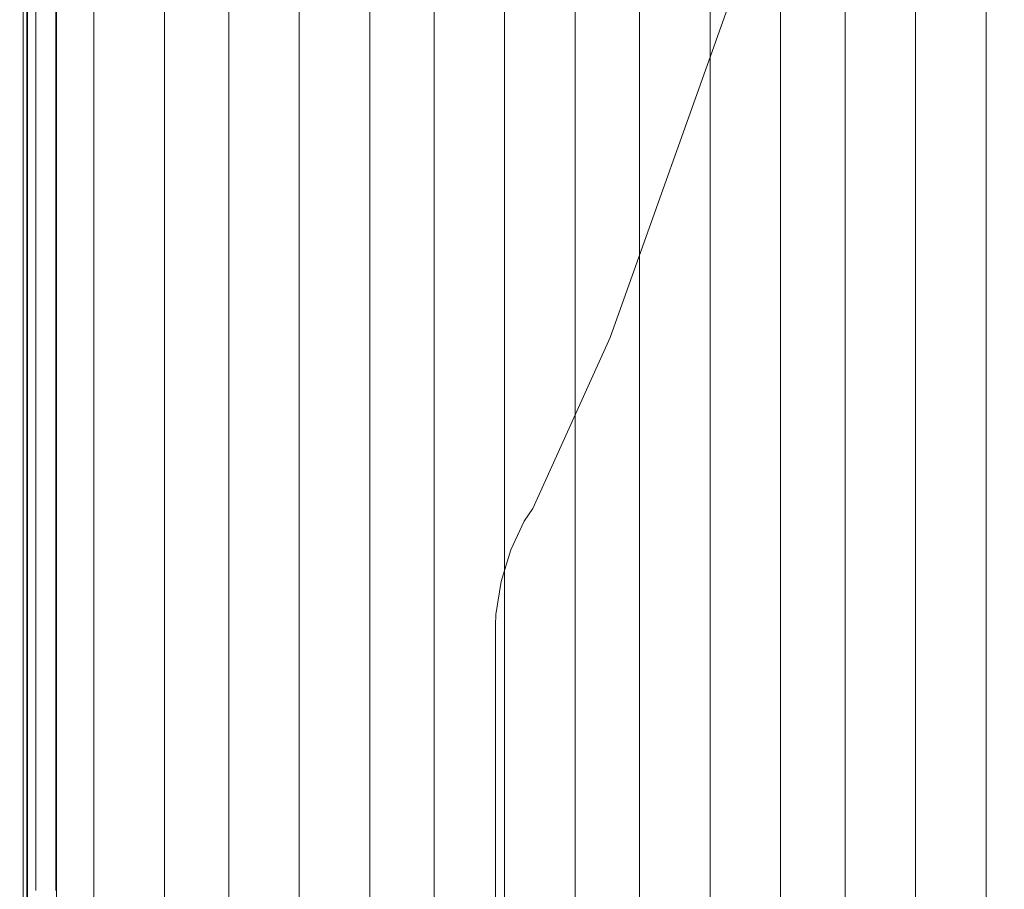
# Model space of a CAD drawing. Units: millimetres. Extents: x 20584 to 27370, y 4839 to 11506.
# Drawn here: x 23524 to 23775, y 9048 to 9270 of the extents above; entities that cross this region are included whole.
import ezdxf

# ---------------------------------------------------------------- set-up
doc = ezdxf.new("R2010")
doc.units = ezdxf.units.MM
doc.header["$MEASUREMENT"] = 0
doc.layers.add('STREFA', color=7, linetype='Continuous')
doc.layers.add('STREFA_Nr_pióra__7', color=7, linetype='Continuous', lineweight=18)
doc.layers.add('ZESTAW_Nr_pióra__7', color=7, linetype='Continuous', lineweight=18)
doc.styles.add('GENERATED_STYLE_1', font='txt')
doc.dimstyles.new('GENERATED_STYLE__2', dxfattribs={"dimtxt": 150, "dimasz": 47.5, "dimexe": 0.18, "dimexo": 300, "dimgap": 0.09, "dimtad": 0, "dimdec": 0, "dimlfac": 0.1, "dimzin": 0, "dimdsep": 46, "dimtxsty": 'GENERATED_STYLE_1', "dimblk": 'ARROWHEAD_5', "dimblk1": 'ARROWHEAD_5', "dimblk2": 'ARROWHEAD_5', "dimcen": 0.09, "dimclrd": 7, "dimclre": 7, "dimclrt": 7, "dimazin": 0, "dimtfac": 1, "dimtdec": 4, "dimtmove": 0, "dimatfit": 3, "dimfxl": 0, "dimtolj": 1, "dimtzin": 0, "dimarcsym": 0})

# ---------------------------------------------------------------- blocks, each defined once
blk = doc.blocks.new('*D3')
at = {"layer": 'STREFA', "linetype": 'Continuous', "lineweight": 0, "true_color": 0x000000}
for points in [[(27291.87, 11506), (27278.93, 11457.72), (27304.81, 11457.72)], [(27291.87, 5280.81), (27304.81, 5329.09), (27278.93, 5329.09)]]:
    blk.add_hatch(color=18, dxfattribs=at).paths.add_polyline_path(points)
at = {"layer": 'STREFA_Nr_pióra__7', "linetype": 'Continuous'}
for p, q in [((27338.74, 11506), (23336.96, 11506)), ((27291.87, 11506), (27278.93, 11457.72)), ((27291.87, 11506), (27304.81, 11457.72)), ((27304.81, 11457.72), (27278.93, 11457.72)), ((27291.87, 8576.59), (27291.87, 11457.72)), ((27291.87, 5329.09), (27291.87, 8210.22)), ((27291.87, 5280.81), (27278.93, 5329.09)), ((27278.93, 5329.09), (27304.81, 5329.09)), ((27291.87, 5280.81), (27304.81, 5329.09)), ((27338.74, 5280.81), (25269.31, 5280.81))]:
    blk.add_line(p, q, dxfattribs=at)
at = {"layer": 'STREFA_Nr_pióra__7', "insert": (27366.87, 8222.66), "char_height": 150, "attachment_point": 7, "rotation": 90, "style": 'GENERATED_STYLE_1'}
blk.add_mtext('\\A1;{\\fArial|b0|i0|c238|p38;623}', dxfattribs=at)
blk = doc.blocks.new('ARROWHEAD_5')
at = {"color": 0, "linetype": 'Continuous', "lineweight": 0}
blk.add_line((0, 0), (-1, 0), dxfattribs=at)
blk.add_solid([(-1, 0.2679), (0, 0), (-1, -0.2679), (-1, 0.2679)], dxfattribs=at)

msp = doc.modelspace()

# ---------------------------------------------------------------- linework, layer by layer
at = {"layer": 'ZESTAW_Nr_pióra__7', "linetype": 'Continuous'}
for p, q in [((23525.99, 9469.96), (23525.99, 8624.71)), ((23526.15, 9469.96), (23526.15, 8624.71)), ((23533.57, 9469.31), (23533.57, 8625.36)), ((23525.07, 9267.45), (23525.07, 9281.89)), ((23533.34, 9280.6), (23533.34, 9266.39)), ((23543.07, 9267.45), (23543.07, 9281.89)), ((23561.07, 9267.45), (23561.07, 9281.89)), ((23577.49, 9267.45), (23577.49, 9281.89)), ((23595.49, 9267.45), (23595.49, 9281.89)), ((23613.49, 9267.45), (23613.49, 9281.89)), ((23629.9, 9267.45), (23629.9, 9281.89)), ((23647.9, 9267.45), (23647.9, 9281.89)), ((23665.9, 9267.45), (23665.9, 9281.89)), ((23707.72, 9280.79), (23674.86, 9188.53)), ((23682.32, 9267.45), (23682.32, 9281.89)), ((23700.32, 9267.45), (23700.32, 9281.89)), ((23718.32, 9267.45), (23718.32, 9281.89)), ((23734.74, 9267.45), (23734.74, 9281.89)), ((23752.74, 9267.45), (23752.74, 9281.89)), ((23770.74, 9267.45), (23770.74, 9281.89)), ((23528.29, 9271.86), (23528.29, 9256.41)), ((23525.07, 9252.13), (23525.07, 9267.45)), ((23533.34, 9266.39), (23533.34, 9251.31)), ((23543.07, 9252.13), (23543.07, 9267.45)), ((23561.07, 9252.13), (23561.07, 9267.45)), ((23577.49, 9252.13), (23577.49, 9267.45)), ((23595.49, 9252.13), (23595.49, 9267.45)), ((23613.49, 9252.13), (23613.49, 9267.45)), ((23629.9, 9252.13), (23629.9, 9267.45)), ((23647.9, 9252.13), (23647.9, 9267.45)), ((23665.9, 9252.13), (23665.9, 9267.45)), ((23682.32, 9252.13), (23682.32, 9267.45)), ((23700.32, 9252.13), (23700.32, 9267.45)), ((23718.32, 9252.13), (23718.32, 9267.45)), ((23734.74, 9252.13), (23734.74, 9267.45)), ((23752.74, 9252.13), (23752.74, 9267.45)), ((23770.74, 9252.13), (23770.74, 9267.45)), ((23528.29, 9256.41), (23528.29, 9240.13)), ((23525.07, 9236), (23525.07, 9252.13)), ((23533.34, 9251.31), (23533.34, 9235.42)), ((23543.07, 9236), (23543.07, 9252.13)), ((23561.07, 9236), (23561.07, 9252.13)), ((23577.49, 9236), (23577.49, 9252.13)), ((23595.49, 9236), (23595.49, 9252.13)), ((23613.49, 9236), (23613.49, 9252.13)), ((23629.9, 9236), (23629.9, 9252.13)), ((23647.9, 9236), (23647.9, 9252.13)), ((23665.9, 9236), (23665.9, 9252.13)), ((23682.32, 9236), (23682.32, 9252.13)), ((23700.32, 9236), (23700.32, 9252.13)), ((23718.32, 9236), (23718.32, 9252.13)), ((23734.74, 9236), (23734.74, 9252.13)), ((23752.74, 9236), (23752.74, 9252.13)), ((23770.74, 9236), (23770.74, 9252.13)), ((23528.29, 9240.13), (23528.29, 9223.08)), ((23525.07, 9219.11), (23525.07, 9236)), ((23533.34, 9235.42), (23533.34, 9218.8)), ((23543.07, 9219.11), (23543.07, 9236)), ((23561.07, 9219.11), (23561.07, 9236)), ((23577.49, 9219.11), (23577.49, 9236)), ((23595.49, 9219.11), (23595.49, 9236)), ((23613.49, 9219.11), (23613.49, 9236)), ((23629.9, 9219.11), (23629.9, 9236)), ((23647.9, 9219.11), (23647.9, 9236)), ((23665.9, 9219.11), (23665.9, 9236)), ((23682.32, 9219.11), (23682.32, 9236)), ((23700.32, 9219.11), (23700.32, 9236)), ((23718.32, 9219.11), (23718.32, 9236)), ((23734.74, 9219.11), (23734.74, 9236)), ((23752.74, 9219.11), (23752.74, 9236)), ((23770.74, 9219.11), (23770.74, 9236)), ((23528.29, 9223.08), (23528.29, 9205.35)), ((23525.07, 9201.54), (23525.07, 9219.11)), ((23533.34, 9218.8), (23533.34, 9201.49)), ((23543.07, 9201.54), (23543.07, 9219.11)), ((23561.07, 9201.54), (23561.07, 9219.11)), ((23577.49, 9201.54), (23577.49, 9219.11)), ((23595.49, 9201.54), (23595.49, 9219.11)), ((23613.49, 9201.54), (23613.49, 9219.11)), ((23629.9, 9201.54), (23629.9, 9219.11)), ((23647.9, 9201.54), (23647.9, 9219.11)), ((23665.9, 9201.54), (23665.9, 9219.11)), ((23682.32, 9201.54), (23682.32, 9219.11)), ((23700.32, 9201.54), (23700.32, 9219.11)), ((23718.32, 9201.54), (23718.32, 9219.11)), ((23734.74, 9201.54), (23734.74, 9219.11)), ((23752.74, 9201.54), (23752.74, 9219.11)), ((23770.74, 9201.54), (23770.74, 9219.11)), ((23528.29, 9205.35), (23528.29, 9186.99)), ((23525.07, 9183.35), (23525.07, 9201.54)), ((23533.34, 9201.49), (23533.34, 9183.58)), ((23543.07, 9183.35), (23543.07, 9201.54)), ((23561.07, 9183.35), (23561.07, 9201.54)), ((23577.49, 9183.35), (23577.49, 9201.54)), ((23595.49, 9183.35), (23595.49, 9201.54)), ((23613.49, 9183.35), (23613.49, 9201.54)), ((23629.9, 9183.35), (23629.9, 9201.54)), ((23647.9, 9183.35), (23647.9, 9201.54)), ((23665.9, 9183.35), (23665.9, 9201.54)), ((23682.32, 9183.35), (23682.32, 9201.54)), ((23700.32, 9183.35), (23700.32, 9201.54)), ((23718.32, 9183.35), (23718.32, 9201.54)), ((23734.74, 9183.35), (23734.74, 9201.54)), ((23752.74, 9183.35), (23752.74, 9201.54)), ((23770.74, 9183.35), (23770.74, 9201.54)), ((23674.86, 9188.53), (23655.07, 9144.82)), ((23528.29, 9186.99), (23528.29, 9168.08)), ((23525.07, 9164.61), (23525.07, 9183.35)), ((23533.34, 9183.58), (23533.34, 9165.13)), ((23543.07, 9164.61), (23543.07, 9183.35)), ((23561.07, 9164.61), (23561.07, 9183.35)), ((23577.49, 9164.61), (23577.49, 9183.35)), ((23595.49, 9164.61), (23595.49, 9183.35)), ((23613.49, 9164.61), (23613.49, 9183.35)), ((23629.9, 9164.61), (23629.9, 9183.35)), ((23647.9, 9164.61), (23647.9, 9183.35)), ((23665.9, 9164.61), (23665.9, 9183.35)), ((23682.32, 9164.61), (23682.32, 9183.35)), ((23700.32, 9164.61), (23700.32, 9183.35)), ((23718.32, 9164.61), (23718.32, 9183.35)), ((23734.74, 9164.61), (23734.74, 9183.35)), ((23752.74, 9164.61), (23752.74, 9183.35)), ((23770.74, 9164.61), (23770.74, 9183.35)), ((23528.29, 9168.08), (23528.29, 9148.69)), ((23533.34, 9165.13), (23533.34, 9146.22)), ((23525.07, 9145.4), (23525.07, 9164.61)), ((23543.07, 9145.4), (23543.07, 9164.61)), ((23561.07, 9145.4), (23561.07, 9164.61)), ((23577.49, 9145.4), (23577.49, 9164.61)), ((23595.49, 9145.4), (23595.49, 9164.61)), ((23613.49, 9145.4), (23613.49, 9164.61)), ((23629.9, 9145.4), (23629.9, 9164.61)), ((23647.9, 9145.4), (23647.9, 9164.61)), ((23665.9, 9145.4), (23665.9, 9164.61)), ((23682.32, 9145.4), (23682.32, 9164.61)), ((23700.32, 9145.4), (23700.32, 9164.61)), ((23718.32, 9145.4), (23718.32, 9164.61)), ((23734.74, 9145.4), (23734.74, 9164.61)), ((23752.74, 9145.4), (23752.74, 9164.61)), ((23770.74, 9145.4), (23770.74, 9164.61)), ((23528.29, 9148.69), (23528.29, 9128.9)), ((23525.07, 9125.8), (23525.07, 9145.4)), ((23533.34, 9146.22), (23533.34, 9126.91)), ((23543.07, 9125.8), (23543.07, 9145.4)), ((23561.07, 9125.8), (23561.07, 9145.4)), ((23577.49, 9125.8), (23577.49, 9145.4)), ((23595.49, 9125.8), (23595.49, 9145.4)), ((23613.49, 9125.8), (23613.49, 9145.4)), ((23629.9, 9125.8), (23629.9, 9145.4)), ((23647.9, 9125.8), (23647.9, 9145.4)), ((23655.07, 9144.82), (23652.89, 9141.6)), ((23665.9, 9125.8), (23665.9, 9145.4)), ((23682.32, 9125.8), (23682.32, 9145.4)), ((23700.32, 9125.8), (23700.32, 9145.4)), ((23718.32, 9125.8), (23718.32, 9145.4)), ((23734.74, 9125.8), (23734.74, 9145.4)), ((23752.74, 9125.8), (23752.74, 9145.4)), ((23770.74, 9125.8), (23770.74, 9145.4)), ((23652.89, 9141.6), (23649.44, 9134.26)), ((23649.44, 9134.26), (23647, 9126.23)), ((23528.29, 9128.9), (23528.29, 9108.79)), ((23525.07, 9105.87), (23525.07, 9125.8)), ((23533.34, 9126.91), (23533.34, 9107.29)), ((23543.07, 9105.87), (23543.07, 9125.8)), ((23561.07, 9105.87), (23561.07, 9125.8)), ((23577.49, 9105.87), (23577.49, 9125.8)), ((23595.49, 9105.87), (23595.49, 9125.8)), ((23613.49, 9105.87), (23613.49, 9125.8)), ((23629.9, 9105.87), (23629.9, 9125.8)), ((23647, 9126.23), (23645.63, 9117.75)), ((23647.9, 9105.87), (23647.9, 9125.8)), ((23665.9, 9105.87), (23665.9, 9125.8)), ((23682.32, 9105.87), (23682.32, 9125.8)), ((23700.32, 9105.87), (23700.32, 9125.8)), ((23718.32, 9105.87), (23718.32, 9125.8)), ((23734.74, 9105.87), (23734.74, 9125.8)), ((23752.74, 9105.87), (23752.74, 9125.8)), ((23770.74, 9105.87), (23770.74, 9125.8)), ((23645.63, 9117.75), (23645.58, 9115.09)), ((23645.58, 9115.09), (23645.58, 8979.58)), ((23528.29, 9108.79), (23528.29, 9088.44)), ((23533.34, 9107.29), (23533.34, 9087.44)), ((23525.07, 9085.7), (23525.07, 9105.87)), ((23543.07, 9085.7), (23543.07, 9105.87)), ((23561.07, 9085.7), (23561.07, 9105.87)), ((23577.49, 9085.7), (23577.49, 9105.87)), ((23595.49, 9085.7), (23595.49, 9105.87)), ((23613.49, 9085.7), (23613.49, 9105.87)), ((23629.9, 9085.7), (23629.9, 9105.87)), ((23647.9, 9085.7), (23647.9, 9105.87)), ((23665.9, 9085.7), (23665.9, 9105.87)), ((23682.32, 9085.7), (23682.32, 9105.87)), ((23700.32, 9085.7), (23700.32, 9105.87)), ((23718.32, 9085.7), (23718.32, 9105.87)), ((23734.74, 9085.7), (23734.74, 9105.87)), ((23752.74, 9085.7), (23752.74, 9105.87)), ((23770.74, 9085.7), (23770.74, 9105.87)), ((23528.29, 9088.44), (23528.29, 9067.93)), ((23533.34, 9087.44), (23533.34, 9067.43)), ((23525.07, 9065.38), (23525.07, 9085.7)), ((23543.07, 9065.38), (23543.07, 9085.7)), ((23561.07, 9065.38), (23561.07, 9085.7)), ((23577.49, 9065.38), (23577.49, 9085.7)), ((23595.49, 9065.38), (23595.49, 9085.7)), ((23613.49, 9065.38), (23613.49, 9085.7)), ((23629.9, 9065.38), (23629.9, 9085.7)), ((23647.9, 9065.38), (23647.9, 9085.7)), ((23665.9, 9065.38), (23665.9, 9085.7)), ((23682.32, 9065.38), (23682.32, 9085.7)), ((23700.32, 9065.38), (23700.32, 9085.7)), ((23718.32, 9065.38), (23718.32, 9085.7)), ((23734.74, 9065.38), (23734.74, 9085.7)), ((23752.74, 9065.38), (23752.74, 9085.7)), ((23770.74, 9065.38), (23770.74, 9085.7)), ((23528.29, 9067.93), (23528.29, 9047.33)), ((23533.34, 9067.43), (23533.34, 9047.33)), ((23525.07, 9044.97), (23525.07, 9065.38)), ((23543.07, 9044.97), (23543.07, 9065.38)), ((23561.07, 9044.97), (23561.07, 9065.38)), ((23577.49, 9044.97), (23577.49, 9065.38)), ((23595.49, 9044.97), (23595.49, 9065.38)), ((23613.49, 9044.97), (23613.49, 9065.38)), ((23629.9, 9044.97), (23629.9, 9065.38)), ((23647.9, 9044.97), (23647.9, 9065.38)), ((23665.9, 9044.97), (23665.9, 9065.38)), ((23682.32, 9044.97), (23682.32, 9065.38)), ((23700.32, 9044.97), (23700.32, 9065.38)), ((23718.32, 9044.97), (23718.32, 9065.38)), ((23734.74, 9044.97), (23734.74, 9065.38)), ((23752.74, 9044.97), (23752.74, 9065.38)), ((23770.74, 9044.97), (23770.74, 9065.38))]:
    msp.add_line(p, q, dxfattribs=at)

# ---------------------------------------------------------------- dimensions: what is measured, and where the dimension line sits
at = {"layer": 'STREFA', "linetype": 'Continuous'}
dim = msp.add_linear_dim(base=(27291.87, 11506), p1=(24969.31, 5280.81), p2=(23036.96, 11506), angle=90, dimstyle='GENERATED_STYLE__2', dxfattribs=at)
dim.commit()
dim.dimension.update_dxf_attribs({"geometry": '*D3', "text_midpoint": (27291.87, 8393.41), "dimtype": 160, "text_rotation": 90})

doc.saveas('drawing.dxf')
